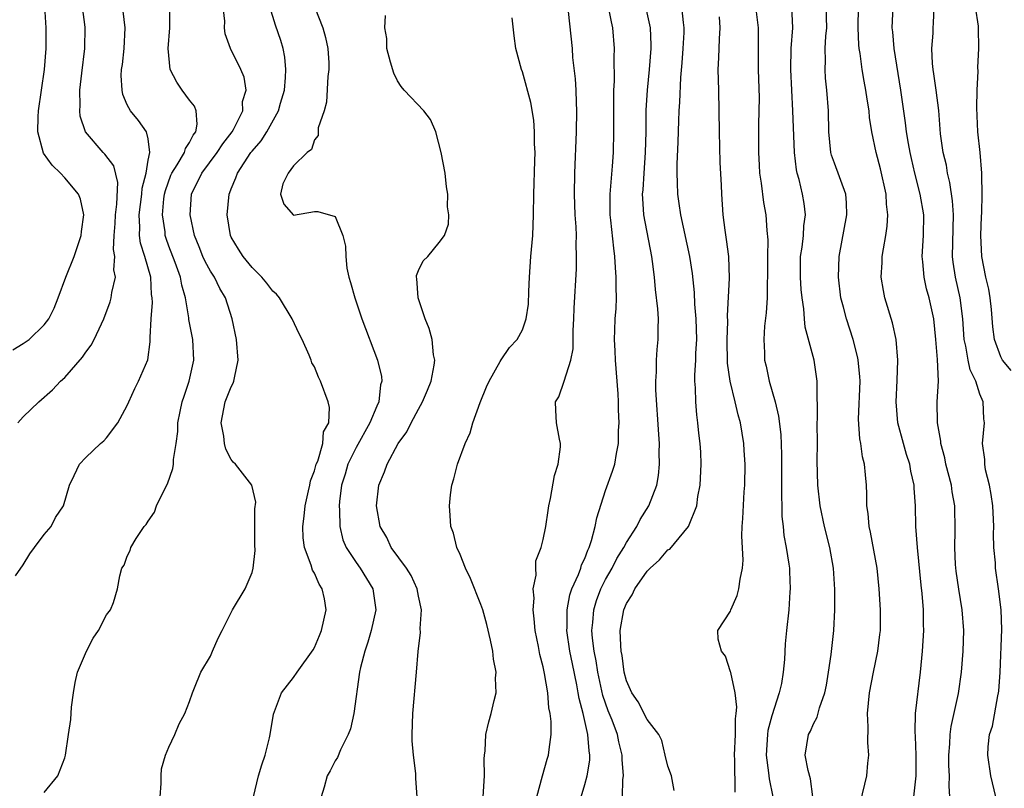
# Model space of a CAD drawing. Units: inches. Extents: x 2595000 to 2598000, y 1521000 to 1524000.
# Drawn here: x 2595085 to 2595179, y 1522740 to 1522814 of the extents above; entities that cross this region are included whole.
import ezdxf

# ---------------------------------------------------------------- set-up
doc = ezdxf.new("R2010")
doc.units = ezdxf.units.IN
doc.header["$MEASUREMENT"] = 0
doc.layers.add('LD25951521_2ft', color=103, linetype='Continuous')

msp = doc.modelspace()

# ---------------------------------------------------------------- linework, layer by layer
at = {"layer": 'LD25951521_2ft'}
for points, elevation in [([(2595083.996, 1522782.004), (2595085, 1522782.613), (2595085.552, 1522783), (2595087, 1522784.403), (2595087.441, 1522785), (2595087.978, 1522786.022), (2595088.369, 1522787), (2595089.104, 1522789), (2595089.895, 1522791), (2595090.566, 1522793), (2595090.598, 1522793.402), (2595090.838, 1522795), (2595090.509, 1522796.509), (2595090.317, 1522797), (2595089, 1522798.556), (2595088.592, 1522799), (2595087.782, 1522799.782), (2595086.94, 1522800.94), (2595086.405, 1522803), (2595086.437, 1522804.436), (2595086.475, 1522805), (2595087.029, 1522809), (2595087.204, 1522811), (2595087.19, 1522813), (2595087.058, 1522815.058)], 8148), ([(2595084.258, 1522760.259), (2595085, 1522761.334), (2595085.633, 1522762.366), (2595086.071, 1522763), (2595087, 1522764.226), (2595087.667, 1522765), (2595088.11, 1522765.89), (2595088.883, 1522767), (2595089.449, 1522769), (2595089.905, 1522769.906), (2595090.402, 1522771), (2595091, 1522771.66), (2595092.436, 1522773), (2595092.749, 1522773.251), (2595093, 1522773.557), (2595094.077, 1522775), (2595095, 1522776.649), (2595095.141, 1522777), (2595095.717, 1522778.283), (2595096.079, 1522779), (2595096.963, 1522781.037), (2595097.212, 1522782.788), (2595097.214, 1522783), (2595097.191, 1522783.192), (2595097.287, 1522785), (2595097.424, 1522786.576), (2595097.395, 1522787), (2595097.336, 1522787.336), (2595097.257, 1522789), (2595096.675, 1522791), (2595096.272, 1522792.272), (2595096.169, 1522793), (2595096.201, 1522793.799), (2595096.139, 1522795), (2595096.414, 1522797), (2595096.435, 1522797.565), (2595096.803, 1522799), (2595097, 1522800.251), (2595097.156, 1522801), (2595097, 1522802.301), (2595096.844, 1522803), (2595096.087, 1522804.087), (2595095.321, 1522805), (2595095, 1522805.599), (2595094.588, 1522806.588), (2595094.519, 1522807), (2595094.42, 1522808.42), (2595094.456, 1522809), (2595094.526, 1522809.474), (2595094.691, 1522811), (2595094.793, 1522813), (2595094.605, 1522814.605)], 8152), ([(2595084.463, 1522775), (2595085, 1522775.547), (2595086.482, 1522777), (2595087.824, 1522778.176), (2595088.591, 1522779), (2595089, 1522779.358), (2595090.685, 1522781.315), (2595091, 1522781.779), (2595091.535, 1522782.464), (2595091.82, 1522783), (2595092.509, 1522784.509), (2595092.752, 1522785), (2595093.358, 1522786.642), (2595093.462, 1522787), (2595093.518, 1522787.518), (2595093.852, 1522789), (2595093.702, 1522789.702), (2595093.795, 1522791), (2595093.671, 1522791.672), (2595093.726, 1522793), (2595093.827, 1522794.173), (2595093.861, 1522795), (2595094.011, 1522796.011), (2595094.098, 1522798.098), (2595093.702, 1522799.702), (2595092.842, 1522800.842), (2595092.683, 1522801), (2595090.99, 1522803), (2595090.483, 1522804.483), (2595090.425, 1522805), (2595090.468, 1522805.532), (2595090.442, 1522807), (2595090.622, 1522808.622), (2595090.922, 1522811), (2595090.944, 1522813.056), (2595090.686, 1522815)], 8150), ([(2595087, 1522739.403), (2595088.328, 1522741), (2595089, 1522742.754), (2595089.056, 1522743), (2595089.34, 1522745), (2595089.571, 1522746.429), (2595089.637, 1522747.637), (2595089.834, 1522749), (2595090.003, 1522750.003), (2595090.215, 1522751), (2595091.089, 1522753), (2595091.725, 1522754.275), (2595092.242, 1522755), (2595093, 1522756.506), (2595093.38, 1522757), (2595093.684, 1522757.684), (2595094.066, 1522759), (2595094.269, 1522760.269), (2595094.469, 1522761), (2595094.71, 1522761.29), (2595095, 1522762.144), (2595095.291, 1522762.709), (2595095.351, 1522763), (2595095.85, 1522763.85), (2595096.635, 1522765), (2595096.803, 1522765.197), (2595097, 1522765.515), (2595097.623, 1522766.377), (2595097.825, 1522767), (2595098.581, 1522768.581), (2595098.871, 1522769.129), (2595099.396, 1522770.604), (2595099.453, 1522771), (2595099.46, 1522771.46), (2595099.709, 1522773), (2595099.865, 1522774.135), (2595099.877, 1522775), (2595100.086, 1522776.086), (2595100.286, 1522777), (2595100.457, 1522777.543), (2595100.965, 1522779), (2595101.416, 1522781), (2595101.306, 1522783), (2595100.936, 1522784.936), (2595100.924, 1522785.076), (2595100.592, 1522787), (2595100.233, 1522788.233), (2595100.11, 1522789), (2595099.598, 1522790.402), (2595099, 1522791.976), (2595098.73, 1522792.73), (2595098.651, 1522793), (2595098.629, 1522793.371), (2595098.399, 1522795), (2595098.53, 1522796.53), (2595098.595, 1522797), (2595098.666, 1522797.334), (2595099.198, 1522798.802), (2595099.281, 1522799), (2595099.81, 1522799.81), (2595100.511, 1522801), (2595100.607, 1522801.393), (2595101, 1522801.965), (2595101.343, 1522802.657), (2595101.595, 1522803), (2595101.736, 1522803.736), (2595101.62, 1522805), (2595101.456, 1522805.456), (2595101, 1522806.031), (2595100.281, 1522807), (2595099.771, 1522807.771), (2595099.125, 1522809), (2595098.946, 1522811), (2595099.09, 1522813), (2595099.086, 1522815.086)], 8154), ([(2595098.168, 1522739), (2595098.27, 1522740.27), (2595098.256, 1522741), (2595098.301, 1522741.699), (2595098.685, 1522743), (2595099, 1522743.778), (2595099.583, 1522745), (2595099.981, 1522746.02), (2595100.528, 1522747), (2595101, 1522748.181), (2595101.257, 1522749), (2595101.478, 1522749.478), (2595102.08, 1522751), (2595103, 1522752.545), (2595103.211, 1522753), (2595103.732, 1522754.268), (2595104.137, 1522755), (2595105.133, 1522757), (2595106.332, 1522759), (2595107, 1522760.58), (2595107.121, 1522761), (2595107.291, 1522762.709), (2595107.257, 1522763.257), (2595107.28, 1522765), (2595107.283, 1522766.717), (2595107.362, 1522767.362), (2595106.983, 1522769), (2595105.394, 1522771), (2595105.187, 1522771.187), (2595105, 1522771.461), (2595104.463, 1522772.463), (2595104.359, 1522773), (2595104.289, 1522773.711), (2595104.036, 1522775), (2595104.43, 1522777), (2595105, 1522778.447), (2595105.193, 1522778.807), (2595105.258, 1522779), (2595105.302, 1522779.302), (2595105.667, 1522781), (2595105.491, 1522783), (2595105.081, 1522785), (2595104.446, 1522787), (2595103.907, 1522787.907), (2595103.385, 1522789), (2595103, 1522789.594), (2595102.502, 1522790.502), (2595102.278, 1522791), (2595101.913, 1522791.913), (2595101.454, 1522793), (2595101.035, 1522795), (2595101.189, 1522797), (2595102.16, 1522799), (2595103.656, 1522801), (2595104.182, 1522801.818), (2595105.091, 1522803), (2595105.212, 1522803.212), (2595106.099, 1522805), (2595106.095, 1522805.905), (2595106.441, 1522807), (2595106.249, 1522808.249), (2595105.91, 1522809), (2595104.942, 1522811), (2595104.409, 1522812.409), (2595104.353, 1522813), (2595104.377, 1522813.623), (2595104.223, 1522815)], 8156), ([(2595107.129, 1522739), (2595107.613, 1522741), (2595107.934, 1522742.066), (2595108.267, 1522743), (2595108.68, 1522744.68), (2595108.752, 1522745), (2595109.053, 1522746.947), (2595109.843, 1522749), (2595111, 1522750.478), (2595111.341, 1522751), (2595112.866, 1522753.134), (2595113, 1522753.356), (2595113.494, 1522754.506), (2595113.69, 1522755), (2595114.131, 1522757), (2595113.953, 1522758.047), (2595113.755, 1522759), (2595113.461, 1522759.461), (2595113, 1522760.502), (2595112.819, 1522760.819), (2595112.698, 1522761.302), (2595112.059, 1522763), (2595111.93, 1522763.93), (2595111.873, 1522765), (2595112.003, 1522765.997), (2595112.104, 1522767), (2595112.444, 1522768.444), (2595112.561, 1522769), (2595112.609, 1522769.391), (2595113, 1522770.361), (2595113.174, 1522771), (2595113.311, 1522771.311), (2595113.801, 1522773), (2595113.884, 1522774.116), (2595114.376, 1522775), (2595114.454, 1522776.454), (2595114.331, 1522777), (2595113.584, 1522779), (2595113.391, 1522779.391), (2595113, 1522780.387), (2595112.761, 1522780.761), (2595112.695, 1522781), (2595112.497, 1522781.503), (2595111.807, 1522783), (2595111.538, 1522783.538), (2595110.872, 1522785), (2595109.625, 1522787), (2595109.349, 1522787.35), (2595109, 1522787.645), (2595108.424, 1522788.424), (2595107.936, 1522789), (2595107, 1522789.929), (2595106.136, 1522791), (2595105.7, 1522791.7), (2595105, 1522792.865), (2595104.935, 1522793), (2595104.591, 1522795), (2595104.79, 1522797), (2595104.861, 1522797.139), (2595105, 1522797.501), (2595105.455, 1522798.545), (2595105.596, 1522799), (2595106.897, 1522801), (2595107, 1522801.139), (2595107.866, 1522802.134), (2595108.419, 1522803), (2595109.547, 1522805), (2595109.744, 1522805.744), (2595110.113, 1522807), (2595110.23, 1522808.23), (2595110.249, 1522809), (2595110.158, 1522810.158), (2595109.988, 1522811), (2595109.773, 1522811.773), (2595109.265, 1522813.265), (2595108.698, 1522815)], 8158), ([(2595113.04, 1522814.96), (2595113.794, 1522813), (2595114.056, 1522812.056), (2595114.281, 1522811), (2595114.373, 1522809.627), (2595114.397, 1522809), (2595114.301, 1522808.301), (2595114.17, 1522805.83), (2595113.921, 1522805), (2595113.364, 1522803.364), (2595113.349, 1522803), (2595113.361, 1522802.639), (2595113, 1522802.22), (2595112.716, 1522801.285), (2595112.308, 1522801), (2595111, 1522799.715), (2595110.468, 1522799), (2595109.976, 1522797.976), (2595109.739, 1522797), (2595110.042, 1522796.042), (2595111, 1522794.983), (2595113, 1522795.327), (2595113.318, 1522795.318), (2595115, 1522794.835), (2595115.721, 1522793), (2595115.991, 1522791.991), (2595116.004, 1522791), (2595116.121, 1522789.879), (2595116.31, 1522789), (2595116.48, 1522788.48), (2595116.876, 1522787), (2595117.566, 1522785), (2595119.066, 1522781), (2595119.443, 1522779.443), (2595119.468, 1522779), (2595119.353, 1522778.647), (2595119.193, 1522777), (2595119, 1522776.591), (2595118.338, 1522775), (2595117, 1522772.619), (2595116.207, 1522771), (2595115.945, 1522770.055), (2595115.612, 1522769), (2595115.404, 1522767.404), (2595115.376, 1522767), (2595115.417, 1522766.583), (2595115.427, 1522765), (2595115.734, 1522763.734), (2595116.04, 1522763), (2595117, 1522761.557), (2595117.405, 1522761), (2595118.62, 1522759), (2595118.891, 1522757), (2595118.457, 1522755), (2595118.127, 1522753.873), (2595117.84, 1522753), (2595117.434, 1522751.434), (2595117.34, 1522751), (2595116.789, 1522747), (2595116.473, 1522745.527), (2595116.256, 1522745), (2595115.518, 1522743.518), (2595115.225, 1522742.775), (2595115, 1522742.458), (2595114.502, 1522741.498), (2595114.222, 1522741), (2595113.929, 1522739.929), (2595113.65, 1522739)], 8160), ([(2595134.374, 1522739), (2595134.92, 1522741), (2595135.389, 1522742.611), (2595135.524, 1522743), (2595135.561, 1522743.561), (2595135.758, 1522745), (2595135.768, 1522746.232), (2595135.664, 1522747), (2595135.547, 1522747.546), (2595135.436, 1522749), (2595135.131, 1522750.869), (2595135, 1522751.505), (2595134.685, 1522752.685), (2595134.543, 1522753.457), (2595134.221, 1522755), (2595134.134, 1522756.134), (2595134.021, 1522757), (2595134.12, 1522758.12), (2595134.04, 1522759), (2595134.323, 1522760.322), (2595134.288, 1522761), (2595134.296, 1522761.704), (2595134.799, 1522763), (2595135, 1522763.746), (2595135.258, 1522765), (2595135.464, 1522766.536), (2595135.546, 1522767), (2595135.701, 1522767.701), (2595136.082, 1522769.918), (2595136.445, 1522771), (2595136.669, 1522772.669), (2595136.671, 1522773), (2595136.572, 1522773.428), (2595136.294, 1522775), (2595136.209, 1522776.209), (2595136.191, 1522777), (2595136.501, 1522777.499), (2595137.019, 1522778.981), (2595137.67, 1522781), (2595137.888, 1522782.112), (2595137.874, 1522783), (2595137.882, 1522783.882), (2595137.938, 1522785), (2595137.967, 1522786.033), (2595138.189, 1522789.811), (2595138.216, 1522791), (2595138.167, 1522792.167), (2595138.193, 1522793), (2595138.169, 1522793.832), (2595138.08, 1522795), (2595138.01, 1522797), (2595138.044, 1522799), (2595138.206, 1522803), (2595138.249, 1522805), (2595138.195, 1522805.805), (2595138.164, 1522807), (2595138.099, 1522808.099), (2595137.855, 1522810.145), (2595137.802, 1522811), (2595137.442, 1522814.558)], 8166), ([(2595138.635, 1522739), (2595139, 1522740.183), (2595139.213, 1522741), (2595139.474, 1522742.526), (2595139.491, 1522743), (2595139.412, 1522743.412), (2595139.306, 1522745), (2595138.836, 1522747), (2595138.445, 1522748.445), (2595138.368, 1522749), (2595138.233, 1522749.767), (2595137.803, 1522751.803), (2595137.574, 1522753), (2595137.283, 1522755), (2595137.301, 1522755.301), (2595137.301, 1522757), (2595137.568, 1522758.432), (2595137.763, 1522759), (2595138.384, 1522760.384), (2595138.603, 1522761), (2595138.693, 1522761.307), (2595139, 1522761.945), (2595139.281, 1522762.719), (2595139.425, 1522763), (2595139.655, 1522763.655), (2595140.011, 1522765), (2595140.153, 1522765.847), (2595141, 1522768.484), (2595141.666, 1522770.334), (2595141.873, 1522771), (2595142.035, 1522772.035), (2595142.231, 1522773), (2595142.248, 1522774.248), (2595142.292, 1522775), (2595142.236, 1522776.236), (2595142.245, 1522777), (2595142.222, 1522777.778), (2595141.939, 1522781), (2595141.924, 1522781.924), (2595141.848, 1522783), (2595141.899, 1522783.899), (2595141.935, 1522785), (2595142.009, 1522785.991), (2595142.044, 1522787), (2595142.008, 1522788.008), (2595142.031, 1522789), (2595141.941, 1522789.941), (2595141.894, 1522791), (2595141.78, 1522791.78), (2595141.517, 1522794.483), (2595141.45, 1522795), (2595141.444, 1522795.444), (2595141.431, 1522797), (2595141.669, 1522799.669), (2595141.762, 1522801), (2595141.798, 1522803), (2595141.803, 1522807), (2595141.848, 1522807.848), (2595141.837, 1522810.163), (2595141.872, 1522811), (2595141.696, 1522813), (2595141.561, 1522813.561), (2595141.293, 1522815)], 8168), ([(2595142.631, 1522739), (2595142.667, 1522740.667), (2595142.712, 1522741), (2595142.592, 1522742.592), (2595142.607, 1522743), (2595142.284, 1522744.284), (2595142.157, 1522745), (2595141.635, 1522746.365), (2595141.263, 1522747.263), (2595140.739, 1522748.739), (2595140.247, 1522751), (2595140.082, 1522752.082), (2595139.904, 1522753), (2595139.745, 1522754.255), (2595139.689, 1522755), (2595139.78, 1522755.78), (2595139.859, 1522757), (2595140.123, 1522757.877), (2595140.555, 1522759), (2595141, 1522759.897), (2595141.633, 1522761), (2595142.085, 1522761.915), (2595142.757, 1522763), (2595143, 1522763.483), (2595143.991, 1522765), (2595144.324, 1522765.676), (2595145.173, 1522767), (2595145.918, 1522769), (2595146.096, 1522769.904), (2595146.185, 1522771), (2595146.141, 1522772.141), (2595146.17, 1522773), (2595146.133, 1522773.867), (2595145.837, 1522778.163), (2595145.822, 1522779), (2595145.89, 1522779.89), (2595145.88, 1522781), (2595145.951, 1522782.049), (2595146.063, 1522783), (2595146.05, 1522784.05), (2595146.083, 1522785), (2595146.031, 1522785.969), (2595145.801, 1522787.801), (2595145.69, 1522789), (2595145.503, 1522790.497), (2595145.432, 1522791), (2595144.688, 1522795), (2595144.568, 1522796.568), (2595144.563, 1522797), (2595144.604, 1522797.396), (2595144.699, 1522799), (2595144.853, 1522801), (2595144.897, 1522803), (2595144.917, 1522805.082), (2595145.015, 1522806.986), (2595145.208, 1522809), (2595145.37, 1522811), (2595145.372, 1522811.372), (2595145.303, 1522813), (2595144.882, 1522815)], 8170), ([(2595147.594, 1522739.594), (2595147.343, 1522741), (2595147, 1522741.958), (2595146.743, 1522743), (2595146.419, 1522744.419), (2595146.115, 1522745), (2595145, 1522746.451), (2595144.148, 1522748.148), (2595143.53, 1522749), (2595143, 1522750.158), (2595142.782, 1522751), (2595142.585, 1522752.585), (2595142.501, 1522753), (2595142.451, 1522753.549), (2595142.413, 1522755), (2595142.747, 1522757), (2595143, 1522757.583), (2595143.555, 1522758.445), (2595143.805, 1522759), (2595145, 1522760.723), (2595145.275, 1522761), (2595146.185, 1522761.815), (2595147, 1522762.758), (2595147.165, 1522762.835), (2595148.986, 1522765.014), (2595149.777, 1522767), (2595149.883, 1522767.883), (2595150.104, 1522769), (2595150.184, 1522771), (2595150.148, 1522772.148), (2595150.1, 1522773), (2595149.983, 1522773.983), (2595149.886, 1522775), (2595149.768, 1522775.768), (2595149.675, 1522777), (2595149.662, 1522778.338), (2595149.595, 1522779), (2595149.582, 1522779.583), (2595149.683, 1522781), (2595149.694, 1522781.694), (2595149.782, 1522783), (2595149.724, 1522785), (2595149.582, 1522786.418), (2595149.538, 1522787.538), (2595149.343, 1522789.343), (2595149.099, 1522791), (2595148.22, 1522795), (2595148.081, 1522796.082), (2595147.936, 1522797), (2595147.925, 1522798.075), (2595147.883, 1522799), (2595147.89, 1522799.89), (2595147.984, 1522802.016), (2595148.043, 1522804.043), (2595148.081, 1522805), (2595148.145, 1522805.855), (2595148.227, 1522808.227), (2595148.369, 1522809.631), (2595148.472, 1522811), (2595148.553, 1522812.553), (2595148.556, 1522813), (2595148.478, 1522813.522), (2595148.345, 1522815)], 8172), ([(2595155.478, 1522814.522), (2595155.682, 1522813), (2595155.681, 1522811.681), (2595155.663, 1522811), (2595155.677, 1522809), (2595155.754, 1522806.246), (2595155.72, 1522803.72), (2595155.72, 1522801), (2595155.772, 1522799.772), (2595155.809, 1522799), (2595155.959, 1522798.041), (2595156.184, 1522796.185), (2595156.415, 1522795), (2595156.515, 1522793.486), (2595156.594, 1522792.594), (2595156.579, 1522791), (2595156.585, 1522789), (2595156.545, 1522788.545), (2595156.525, 1522787), (2595156.439, 1522785.561), (2595156.291, 1522784.291), (2595156.22, 1522783), (2595156.283, 1522781.717), (2595156.298, 1522781), (2595156.443, 1522780.443), (2595156.741, 1522779), (2595157.314, 1522777), (2595157.642, 1522775.641), (2595157.851, 1522773.851), (2595157.926, 1522771.926), (2595157.902, 1522767.902), (2595157.947, 1522767), (2595157.964, 1522765.964), (2595158.077, 1522765), (2595158.154, 1522764.154), (2595158.366, 1522763), (2595158.63, 1522761.37), (2595158.673, 1522761), (2595158.672, 1522760.672), (2595158.762, 1522759), (2595158.728, 1522758.729), (2595158.614, 1522757), (2595158.395, 1522755), (2595158.282, 1522753.718), (2595158.207, 1522752.207), (2595158.09, 1522751), (2595157.91, 1522749.91), (2595157.705, 1522749), (2595157, 1522746.78), (2595156.617, 1522745.383), (2595156.581, 1522745), (2595156.454, 1522743), (2595156.682, 1522741.318), (2595156.717, 1522740.717), (2595157.095, 1522739)], 8176), ([(2595160.916, 1522739), (2595160.717, 1522740.717), (2595160.466, 1522741.534), (2595160.202, 1522743), (2595160.521, 1522745), (2595160.696, 1522745.304), (2595161, 1522746.032), (2595161.354, 1522746.646), (2595161.57, 1522747.57), (2595162.087, 1522749), (2595162.246, 1522749.754), (2595162.45, 1522751), (2595162.689, 1522752.689), (2595162.94, 1522755), (2595163.041, 1522757), (2595163.05, 1522758.95), (2595162.926, 1522761), (2595162.56, 1522763), (2595162.045, 1522765), (2595161.633, 1522767), (2595161.408, 1522769), (2595161.335, 1522771.335), (2595161.366, 1522773), (2595161.363, 1522775), (2595161.382, 1522775.382), (2595161.34, 1522778.661), (2595161.352, 1522779), (2595161.071, 1522781), (2595160.205, 1522784.206), (2595160.125, 1522785), (2595160.058, 1522785.941), (2595159.896, 1522787), (2595159.819, 1522787.819), (2595159.739, 1522789), (2595159.738, 1522790.262), (2595159.757, 1522791), (2595159.904, 1522791.904), (2595160.03, 1522793), (2595160.074, 1522793.926), (2595160.224, 1522795), (2595160.094, 1522796.094), (2595159.941, 1522797), (2595159.605, 1522798.395), (2595159.426, 1522799), (2595159.345, 1522799.345), (2595159.163, 1522801), (2595159.016, 1522805), (2595158.815, 1522809), (2595158.859, 1522811), (2595159.015, 1522813), (2595158.923, 1522815)], 8178), ([(2595165.525, 1522738.475), (2595166.119, 1522741), (2595166.22, 1522742.22), (2595166.319, 1522743), (2595166.218, 1522744.218), (2595166.259, 1522745.741), (2595166.191, 1522747), (2595166.385, 1522749), (2595166.768, 1522751), (2595167.175, 1522753), (2595167.387, 1522754.613), (2595167.422, 1522755), (2595167.441, 1522757), (2595167.311, 1522759), (2595167.106, 1522761), (2595166.469, 1522764.469), (2595166.335, 1522765), (2595166.249, 1522766.249), (2595166.127, 1522767), (2595166.132, 1522768.131), (2595166.083, 1522769), (2595166.006, 1522769.994), (2595165.897, 1522771), (2595165.717, 1522771.717), (2595165.554, 1522773), (2595165.46, 1522773.459), (2595165.336, 1522775.336), (2595165.468, 1522779), (2595165.447, 1522779.447), (2595165.293, 1522781), (2595165.251, 1522781.251), (2595164.802, 1522783), (2595164.16, 1522785), (2595163.878, 1522786.122), (2595163.636, 1522787), (2595163.386, 1522789), (2595163.47, 1522791), (2595164.205, 1522795), (2595164.17, 1522796.17), (2595164.101, 1522797), (2595163, 1522799.958), (2595162.739, 1522800.739), (2595162.677, 1522801), (2595162.472, 1522803), (2595162.426, 1522805), (2595162.277, 1522807), (2595162.16, 1522808.16), (2595162.11, 1522809), (2595162.147, 1522809.852), (2595162.132, 1522811), (2595162.187, 1522812.187), (2595162.263, 1522813), (2595162.224, 1522815)], 8180), ([(2595170.641, 1522739), (2595170.869, 1522741), (2595170.865, 1522743), (2595170.793, 1522744.793), (2595170.759, 1522745.241), (2595170.812, 1522747), (2595171.277, 1522751), (2595171.463, 1522753), (2595171.592, 1522755), (2595171.577, 1522755.577), (2595171.575, 1522757), (2595171.454, 1522758.546), (2595171.351, 1522759.351), (2595170.981, 1522763), (2595170.832, 1522765), (2595170.813, 1522767), (2595170.687, 1522768.688), (2595170.686, 1522769), (2595170.347, 1522770.346), (2595170.247, 1522771), (2595169.931, 1522771.931), (2595169.635, 1522773), (2595169.116, 1522775), (2595168.939, 1522777), (2595169.048, 1522779.048), (2595169.114, 1522781), (2595168.937, 1522783), (2595168.6, 1522784.601), (2595167.87, 1522787), (2595167.716, 1522787.716), (2595167.499, 1522789), (2595167.595, 1522790.405), (2595167.604, 1522791), (2595167.714, 1522791.714), (2595167.958, 1522793), (2595168.09, 1522793.91), (2595168.15, 1522795), (2595168.011, 1522796.011), (2595167.968, 1522797), (2595167.423, 1522799.423), (2595167.022, 1522801), (2595166.597, 1522803), (2595166.382, 1522804.382), (2595166.335, 1522805), (2595166.141, 1522806.141), (2595166.028, 1522807), (2595165.856, 1522807.856), (2595165.663, 1522809), (2595165.478, 1522810.522), (2595165.393, 1522811), (2595165.355, 1522811.355), (2595165.289, 1522813), (2595165.308, 1522815)], 8182), ([(2595174.118, 1522739), (2595174.047, 1522740.047), (2595174.073, 1522741), (2595174.025, 1522742.025), (2595174.013, 1522743), (2595174.094, 1522744.094), (2595174.129, 1522745), (2595174.227, 1522745.773), (2595174.925, 1522748.925), (2595175.212, 1522751), (2595175.377, 1522753), (2595175.437, 1522755), (2595175.286, 1522757), (2595174.965, 1522758.965), (2595174.722, 1522760.722), (2595174.664, 1522761.336), (2595174.589, 1522763), (2595174.629, 1522764.629), (2595174.584, 1522767), (2595174.343, 1522768.342), (2595174.259, 1522769), (2595173.736, 1522771), (2595173.625, 1522771.625), (2595173.237, 1522773), (2595173.235, 1522773.235), (2595172.911, 1522775), (2595172.895, 1522777), (2595173.002, 1522778.998), (2595172.934, 1522781.066), (2595172.77, 1522783), (2595172.558, 1522785), (2595172.133, 1522787), (2595171.876, 1522787.876), (2595171.633, 1522789), (2595171.523, 1522790.478), (2595171.455, 1522791), (2595171.578, 1522793), (2595171.592, 1522795), (2595171.261, 1522797), (2595170.75, 1522799), (2595170.417, 1522800.417), (2595170.288, 1522801), (2595170.133, 1522801.867), (2595169.941, 1522803), (2595169.84, 1522803.84), (2595169.394, 1522807), (2595168.744, 1522811), (2595168.619, 1522812.619), (2595168.574, 1522813), (2595168.662, 1522815)], 8184), ([(2595178.536, 1522739), (2595178.056, 1522741), (2595177.758, 1522743), (2595177.791, 1522743.791), (2595177.921, 1522745), (2595178.198, 1522745.802), (2595178.725, 1522748.725), (2595178.801, 1522749), (2595178.83, 1522749.17), (2595178.948, 1522751), (2595179.11, 1522755.11), (2595179.032, 1522757), (2595178.785, 1522759), (2595178.504, 1522761), (2595178.488, 1522761.512), (2595178.352, 1522763), (2595178.294, 1522764.294), (2595178.325, 1522765), (2595178.313, 1522765.687), (2595178.234, 1522767), (2595178.09, 1522768.09), (2595177.918, 1522769), (2595177.545, 1522770.456), (2595177.465, 1522771), (2595177.466, 1522771.466), (2595177.262, 1522773), (2595177.43, 1522775), (2595177.364, 1522775.364), (2595177.306, 1522777), (2595177, 1522777.752), (2595176.597, 1522779), (2595176.069, 1522780.069), (2595175.867, 1522781), (2595175.629, 1522782.371), (2595175.478, 1522783), (2595175.349, 1522785), (2595175.106, 1522787), (2595174.64, 1522789), (2595174.431, 1522790.431), (2595174.368, 1522791), (2595174.452, 1522795), (2595174.355, 1522796.355), (2595174.11, 1522798.11), (2595173.894, 1522799), (2595173.771, 1522799.77), (2595173.47, 1522801), (2595173.208, 1522802.792), (2595173.032, 1522805.032), (2595172.803, 1522807), (2595172.576, 1522808.576), (2595172.5, 1522809), (2595172.443, 1522809.558), (2595172.38, 1522811), (2595172.492, 1522812.492), (2595172.505, 1522813), (2595172.544, 1522813.455), (2595172.611, 1522815)], 8186), ([(2595180.017, 1522780.017), (2595179.181, 1522781), (2595179, 1522781.323), (2595178.392, 1522783), (2595178.236, 1522784.236), (2595178.11, 1522785.891), (2595177.998, 1522787), (2595177.841, 1522787.841), (2595177.569, 1522789), (2595177.172, 1522791), (2595177.094, 1522793), (2595177.159, 1522794.841), (2595177.188, 1522795.188), (2595177.22, 1522797), (2595177.181, 1522798.819), (2595177.197, 1522799), (2595177.012, 1522801), (2595176.8, 1522803), (2595176.707, 1522805.293), (2595176.743, 1522807), (2595176.818, 1522808.818), (2595176.81, 1522809.19), (2595176.907, 1522811), (2595176.864, 1522813), (2595176.855, 1522813.145), (2595176.573, 1522815)], 8188), ([(2595122.864, 1522739), (2595122.751, 1522740.751), (2595122.747, 1522741.253), (2595122.515, 1522743), (2595122.398, 1522744.398), (2595122.397, 1522745), (2595122.454, 1522747), (2595122.808, 1522751), (2595122.966, 1522752.966), (2595123.207, 1522754.793), (2595123.181, 1522755.181), (2595123.283, 1522757), (2595123, 1522758.31), (2595122.878, 1522759), (2595122.288, 1522760.288), (2595121.863, 1522761), (2595120.394, 1522763), (2595119.947, 1522763.947), (2595119.336, 1522765), (2595118.982, 1522767), (2595119.207, 1522769), (2595119.746, 1522770.254), (2595119.987, 1522771), (2595121.042, 1522773), (2595121.893, 1522774.107), (2595122.305, 1522775), (2595123, 1522776.307), (2595123.401, 1522777), (2595123.886, 1522778.114), (2595124.238, 1522779), (2595124.523, 1522780.523), (2595124.572, 1522781), (2595124.461, 1522781.539), (2595124.31, 1522783), (2595124.049, 1522784.049), (2595123.65, 1522785), (2595122.963, 1522787), (2595122.858, 1522788.858), (2595122.812, 1522789), (2595122.824, 1522789.176), (2595123, 1522789.642), (2595123.442, 1522790.558), (2595123.91, 1522791), (2595125, 1522792.332), (2595125.503, 1522793), (2595125.9, 1522794.1), (2595125.918, 1522795), (2595125.784, 1522795.784), (2595125.823, 1522797), (2595125.706, 1522797.706), (2595125.558, 1522799), (2595125.197, 1522801), (2595124.684, 1522803), (2595124.159, 1522804.159), (2595123.524, 1522805), (2595121.642, 1522807), (2595121.353, 1522807.353), (2595121, 1522807.897), (2595120.623, 1522808.622), (2595120.321, 1522809.679), (2595119.978, 1522811), (2595119.966, 1522811.966), (2595119.773, 1522813), (2595119.825, 1522814.175)], 8162), ([(2595129.215, 1522739), (2595129.345, 1522741), (2595129.334, 1522742.665), (2595129.36, 1522743), (2595129.419, 1522743.419), (2595129.496, 1522745), (2595129.773, 1522746.227), (2595129.993, 1522747), (2595130.276, 1522748.276), (2595130.482, 1522749), (2595130.426, 1522750.425), (2595130.479, 1522751), (2595130.231, 1522752.231), (2595130.157, 1522753), (2595129.945, 1522754.055), (2595129.594, 1522755.593), (2595129.179, 1522757), (2595129, 1522757.501), (2595128.002, 1522760.003), (2595127.514, 1522761), (2595127, 1522762.3), (2595126.693, 1522763), (2595126.383, 1522764.382), (2595126.118, 1522765), (2595126.058, 1522766.058), (2595125.974, 1522767), (2595126.07, 1522768.07), (2595126.21, 1522769), (2595126.416, 1522769.585), (2595126.744, 1522771), (2595127.49, 1522773), (2595127.962, 1522774.038), (2595128.242, 1522775), (2595128.94, 1522776.94), (2595129.551, 1522778.449), (2595129.791, 1522779), (2595130.877, 1522780.877), (2595130.955, 1522781.045), (2595131.774, 1522782.226), (2595132.483, 1522783), (2595133, 1522783.921), (2595133.373, 1522785), (2595133.587, 1522786.413), (2595133.627, 1522787.627), (2595133.694, 1522789), (2595133.825, 1522791), (2595134.003, 1522793), (2595134.079, 1522795), (2595134.096, 1522797), (2595134.21, 1522800.21), (2595134.216, 1522801), (2595134.163, 1522801.837), (2595134.179, 1522803), (2595134.108, 1522804.108), (2595133.802, 1522805.802), (2595133, 1522808.754), (2595132.906, 1522809), (2595132.383, 1522811), (2595132.215, 1522812.215), (2595132.031, 1522813.969)], 8164), ([(2595153.456, 1522739.456), (2595153.434, 1522742.566), (2595153.412, 1522743), (2595153.48, 1522745), (2595153.498, 1522746.502), (2595153.56, 1522747), (2595153.608, 1522747.608), (2595153.457, 1522749), (2595153.029, 1522750.971), (2595153.027, 1522751.027), (2595152.54, 1522752.541), (2595152.14, 1522753), (2595151.838, 1522754.162), (2595151.808, 1522755), (2595153, 1522756.855), (2595153.045, 1522757), (2595153.647, 1522758.353), (2595153.822, 1522759), (2595153.929, 1522759.928), (2595154.171, 1522761), (2595154.216, 1522761.784), (2595154.105, 1522764.105), (2595154.138, 1522765), (2595154.205, 1522765.794), (2595154.335, 1522768.335), (2595154.382, 1522769), (2595154.418, 1522771), (2595154.327, 1522772.327), (2595154.299, 1522773), (2595153.972, 1522775), (2595153.756, 1522775.756), (2595153.476, 1522777), (2595152.972, 1522779), (2595152.724, 1522780.724), (2595152.693, 1522783), (2595152.742, 1522784.742), (2595152.726, 1522785.274), (2595152.921, 1522788.921), (2595152.847, 1522791), (2595152.639, 1522792.639), (2595152.487, 1522793.513), (2595152.312, 1522795), (2595152.188, 1522797), (2595152.159, 1522797.841), (2595152.032, 1522800.032), (2595151.943, 1522803), (2595151.892, 1522807), (2595151.834, 1522809), (2595151.898, 1522810.102), (2595151.952, 1522811.952), (2595152.031, 1522813), (2595151.942, 1522814.058)], 8174)]:
    msp.add_lwpolyline(points, dxfattribs=dict(at, elevation=elevation))

doc.saveas('drawing.dxf')
